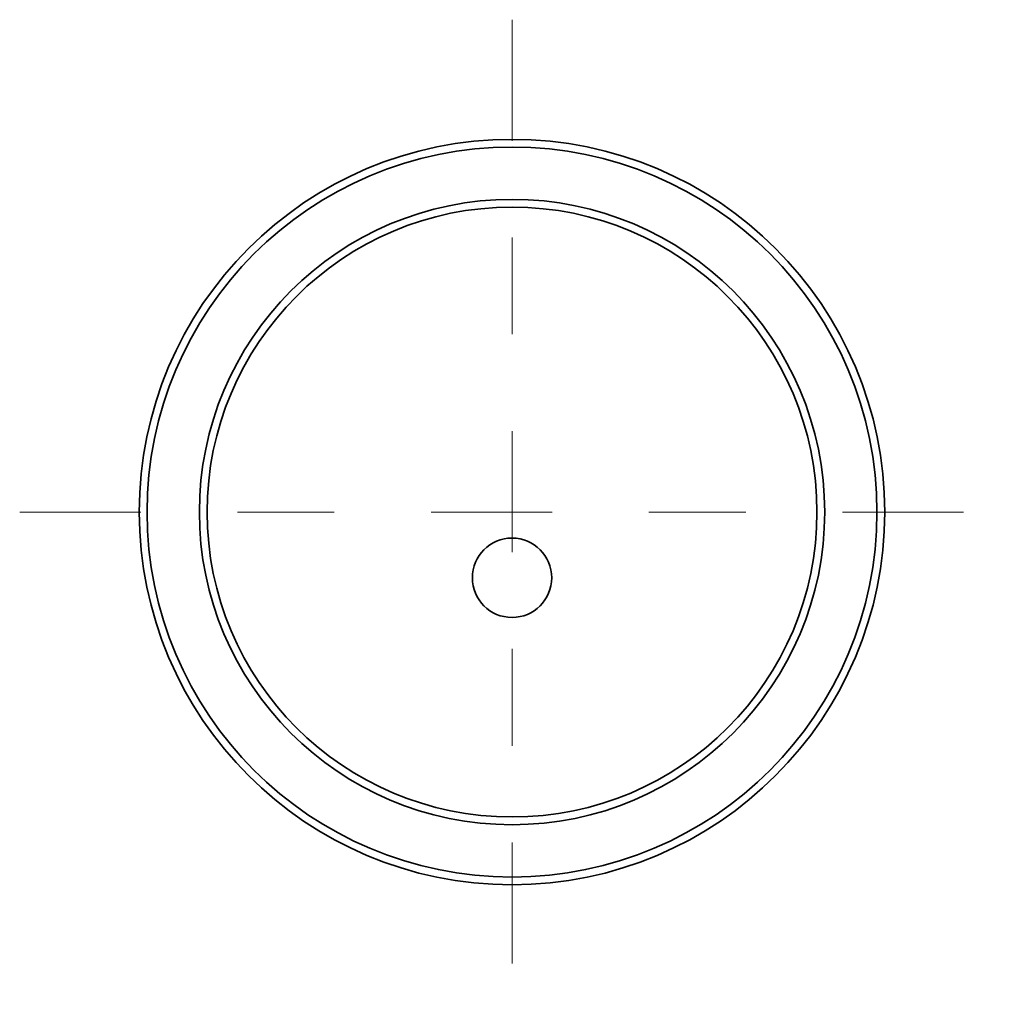
# Model space of a CAD drawing. Units: metres. Extents: x -20.7 to -8.3, y 33.2 to 40.9.
# Drawn here: x -20.7 to -19.6, y 33.2 to 34.2 of the extents above; entities that cross this region are included whole.
import ezdxf

# ---------------------------------------------------------------- set-up
doc = ezdxf.new("R2010")
doc.units = ezdxf.units.M
doc.linetypes.add('AUSGEZOGEN', pattern=[0])
doc.linetypes.add('GETRENNT2_S10', pattern=[0.255, 0.125, -0.065, 0, -0.065])
for name, color, linetype, lineweight in [('Bauachsen grob', 7, 'GETRENNT2_S10', 25), ('Beton geschnitten', 7, 'AUSGEZOGEN', 35), ('Fertigelement', 7, 'AUSGEZOGEN', 35)]:
    doc.layers.add(name, color=color, linetype=linetype, lineweight=lineweight)

msp = doc.modelspace()

# ---------------------------------------------------------------- linework, layer by layer
at = {"layer": 'Bauachsen grob', "transparency": 33554687}
msp.add_line((-20.1561, 33.6985), (-20.1561, 33.6985), dxfattribs=at)
at = {"layer": 'Beton geschnitten', "transparency": 33554687}
msp.add_circle((-20.1561, 33.6306), 0.041, dxfattribs=at)
at = {"layer": 'Fertigelement', "linetype": 'GETRENNT2_S10', "lineweight": 13, "transparency": 33554687}
for p, q in [((-20.1561, 34.2071), (-20.1561, 34.2071)), ((-20.1561, 34.2071), (-20.1561, 33.19)), ((-20.6647, 33.6985), (-20.6647, 33.6985)), ((-20.6647, 33.6985), (-19.6476, 33.6985))]:
    msp.add_line(p, q, dxfattribs=at)
at = {"layer": 'Fertigelement', "transparency": 33554687}
for centre, radius in [((-20.1561, 33.6985, 0.046), 0.385), ((-20.1561, 33.6985, 0.012), 0.377), ((-20.1561, 33.6985, 0.012), 0.323), ((-20.1561, 33.6985), 0.315)]:
    msp.add_circle(centre, radius, dxfattribs=at)

doc.saveas('drawing.dxf')
